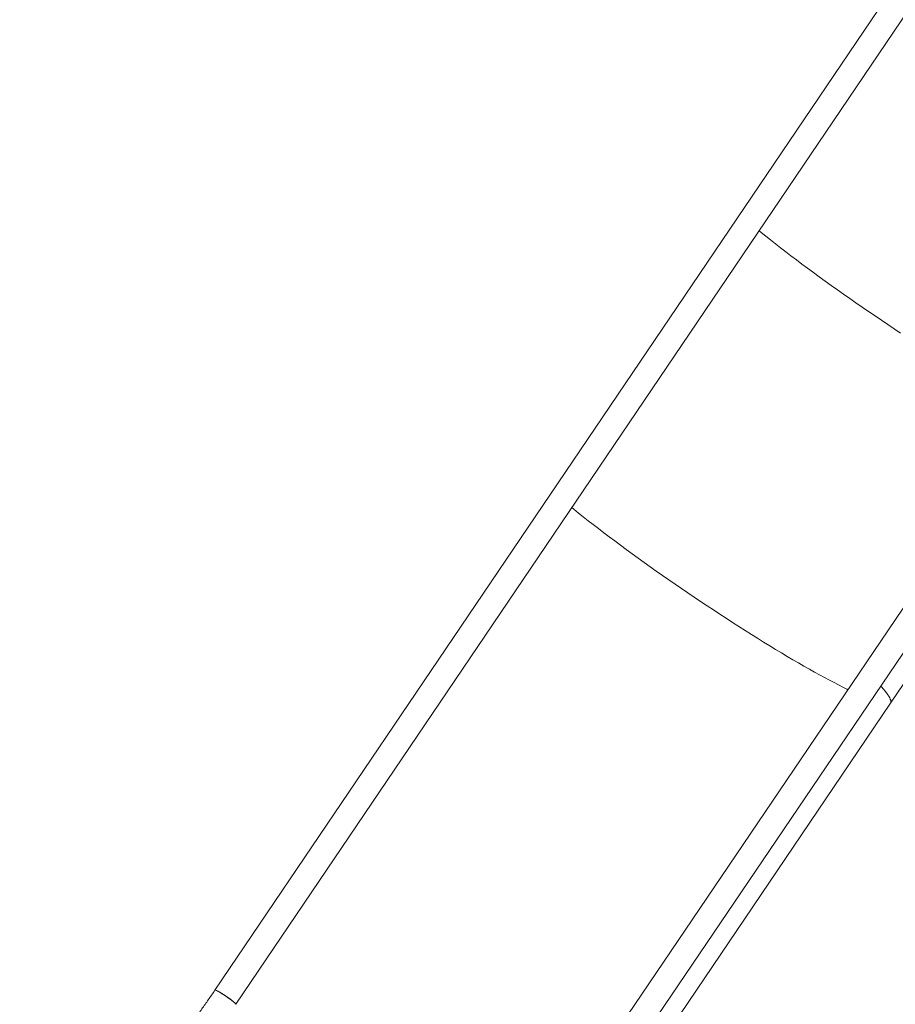
# Model space of a CAD drawing. Units: millimetres. Extents: x 0 to 42, y 0 to 29.8.
# Drawn here: x 31.2 to 32.8, y 24.2 to 25.9 of the extents above; entities that cross this region are included whole.
import ezdxf

# ---------------------------------------------------------------- set-up
doc = ezdxf.new("R2010")
doc.units = ezdxf.units.MM

msp = doc.modelspace()

# ---------------------------------------------------------------- linework, layer by layer
at = {"color": 7, "linetype": 'Continuous', "lineweight": 15}
for p, q in [((33.09877, 26.41281), (31.59191, 24.18545)), ((31.62912, 24.16027), (33.13099, 26.38024)), ((33.65053, 26.09429), (32.14366, 23.86693)), ((32.18088, 23.84175), (33.68274, 26.06172)), ((32.7984, 24.69841), (33.13273, 25.19304)), ((32.19199, 23.80123), (32.7984, 24.69841))]:
    msp.add_line(p, q, dxfattribs=at)
at = {"color": 7, "linetype": 'Continuous', "lineweight": 15, "flags": 128}
for points in [[(32.56384, 25.54191), (32.56739, 25.53903), (32.57565, 25.53238), (32.58418, 25.52559), (32.59297, 25.51868), (32.60201, 25.51164), (32.61129, 25.50449), (32.6208, 25.49724), (32.63052, 25.48989), (32.64044, 25.48246), (32.65055, 25.47495), (32.66085, 25.46737), (32.67131, 25.45973), (32.68192, 25.45203), (32.69268, 25.4443), (32.70357, 25.43654), (32.71457, 25.42875), (32.72568, 25.42095), (32.73687, 25.41315), (32.74815, 25.40535), (32.75948, 25.39757), (32.77086, 25.38981), (32.78228, 25.38209), (32.79372, 25.37441), (32.80517, 25.36678), (32.81661, 25.35921)], [(32.81661, 25.35921), (32.80517, 25.36678), (32.79372, 25.37441), (32.78228, 25.38209), (32.77086, 25.38981), (32.75948, 25.39757), (32.74815, 25.40535), (32.73687, 25.41315), (32.72568, 25.42095), (32.71457, 25.42875), (32.70357, 25.43654), (32.69268, 25.4443), (32.68192, 25.45203), (32.67131, 25.45973), (32.66085, 25.46737), (32.65055, 25.47495), (32.64044, 25.48246), (32.63052, 25.48989), (32.6208, 25.49724), (32.61129, 25.50449), (32.60201, 25.51164), (32.59297, 25.51868), (32.58418, 25.52559), (32.57565, 25.53238), (32.56739, 25.53903), (32.56384, 25.54191)], [(32.22932, 25.04744), (32.23307, 25.0444), (32.24133, 25.03775), (32.24986, 25.03097), (32.25865, 25.02405), (32.26769, 25.01701), (32.27697, 25.00987), (32.28647, 25.00261), (32.29619, 24.99526), (32.30611, 24.98783), (32.31623, 24.98032), (32.32652, 24.97274), (32.33698, 24.9651), (32.3476, 24.95741), (32.35836, 24.94967), (32.36925, 24.94191), (32.38025, 24.93412), (32.39135, 24.92632), (32.40255, 24.91852), (32.41382, 24.91072), (32.42515, 24.90294), (32.43654, 24.89518), (32.44795, 24.88746), (32.45939, 24.87978), (32.47084, 24.87215), (32.48228, 24.86458), (32.4937, 24.85708), (32.50509, 24.84966), (32.51643, 24.84233), (32.52771, 24.8351), (32.53892, 24.82797), (32.55004, 24.82095), (32.56106, 24.81406), (32.57196, 24.8073), (32.58274, 24.80068), (32.59337, 24.7942), (32.60386, 24.78788), (32.61417, 24.78173), (32.62431, 24.77574), (32.63426, 24.76993), (32.64401, 24.7643), (32.65355, 24.75886), (32.66286, 24.75362), (32.67193, 24.74859), (32.68075, 24.74376), (32.68932, 24.73915), (32.69762, 24.73476), (32.70564, 24.73059), (32.71338, 24.72666), (32.72081, 24.72296), (32.7223, 24.72223)], [(32.22932, 25.04744), (32.23307, 25.0444), (32.24133, 25.03775), (32.24986, 25.03097), (32.25865, 25.02405), (32.26769, 25.01701), (32.27697, 25.00987), (32.28647, 25.00261), (32.29619, 24.99526), (32.30611, 24.98783), (32.31623, 24.98032), (32.32652, 24.97274), (32.33698, 24.9651), (32.3476, 24.95741), (32.35836, 24.94967), (32.36925, 24.94191), (32.38025, 24.93412), (32.39135, 24.92632), (32.40255, 24.91852), (32.41382, 24.91072), (32.42515, 24.90294), (32.43654, 24.89518), (32.44795, 24.88746), (32.45939, 24.87978), (32.47084, 24.87215), (32.48228, 24.86458), (32.4937, 24.85708), (32.50509, 24.84966), (32.51643, 24.84233), (32.52771, 24.8351), (32.53892, 24.82797), (32.55004, 24.82095), (32.56106, 24.81406), (32.57196, 24.8073), (32.58274, 24.80068), (32.59337, 24.7942), (32.60386, 24.78788), (32.61417, 24.78173), (32.62431, 24.77574), (32.63426, 24.76993), (32.64401, 24.7643), (32.65355, 24.75886), (32.66286, 24.75362), (32.67193, 24.74859), (32.68075, 24.74376), (32.68932, 24.73915), (32.69762, 24.73476), (32.70564, 24.73059), (32.71338, 24.72666), (32.72081, 24.72296), (32.7223, 24.72223)], [(32.7984, 24.69841), (32.79854, 24.69864), (32.79904, 24.69995), (32.79915, 24.70153), (32.79886, 24.70337), (32.79819, 24.70546), (32.79712, 24.70781), (32.79567, 24.71041), (32.79383, 24.71326), (32.79161, 24.71635), (32.78901, 24.71969), (32.78602, 24.72327), (32.78267, 24.72708), (32.78104, 24.72887)], [(32.7984, 24.69841), (32.79854, 24.69864), (32.79904, 24.69995), (32.79915, 24.70153), (32.79886, 24.70337), (32.79819, 24.70546), (32.79712, 24.70781), (32.79567, 24.71041), (32.79383, 24.71326), (32.79161, 24.71635), (32.78901, 24.71969), (32.78602, 24.72327), (32.78267, 24.72708), (32.78104, 24.72887)], [(31.59191, 24.18545), (31.59191, 24.18545), (31.5923, 24.18558), (31.59307, 24.18545), (31.59422, 24.18504), (31.59571, 24.18437), (31.59752, 24.18346), (31.59961, 24.18233), (31.60193, 24.18099), (31.60443, 24.17948), (31.60706, 24.17782), (31.60977, 24.17606), (31.61249, 24.17424), (31.61517, 24.17238), (31.61775, 24.17053), (31.62018, 24.16874), (31.6224, 24.16703), (31.62436, 24.16544), (31.62603, 24.16402), (31.62738, 24.16278), (31.62836, 24.16175), (31.62896, 24.16097), (31.62917, 24.16043), (31.62912, 24.16027)], [(31.60074, 24.18168), (31.59854, 24.18292), (31.59658, 24.18395), (31.59493, 24.18474), (31.5936, 24.18528), (31.59264, 24.18555), (31.59205, 24.18555), (31.59191, 24.18545)], [(31.62912, 24.16027), (31.62911, 24.16067), (31.62871, 24.16133), (31.62791, 24.16224), (31.62675, 24.16337), (31.62524, 24.16471), (31.62341, 24.16622), (31.62132, 24.16787), (31.61899, 24.16963), (31.61648, 24.17145), (31.61384, 24.17331), (31.61113, 24.17516), (31.60841, 24.17695), (31.60574, 24.17866), (31.60316, 24.18025), (31.60074, 24.18168)]]:
    msp.add_lwpolyline(points, dxfattribs=at)
at = {"color": 7, "linetype": 'Continuous', "lineweight": 15}
msp.add_open_spline([(31.59191, 24.18545), (31.58992, 24.18252), (31.58415, 24.17403), (31.57447, 24.16011), (31.5628, 24.14373), (31.55096, 24.12753), (31.53896, 24.11153), (31.5268, 24.09573), (31.51449, 24.08012), (31.50203, 24.06473), (31.48943, 24.04956), (31.4767, 24.03461), (31.46383, 24.01989), (31.45085, 24.00541), (31.43774, 23.99117), (31.42452, 23.97718), (31.41119, 23.96345), (31.39777, 23.94998), (31.38425, 23.93677), (31.37064, 23.92384), (31.35695, 23.91118), (31.34318, 23.89881), (31.32934, 23.88673), (31.31544, 23.87494), (31.30147, 23.86345), (31.28746, 23.85227), (31.2734, 23.84139), (31.25955, 23.83101), (31.24952, 23.82373), (31.2442, 23.81994), (31.24334, 23.81933)], degree=3, knots=[0, 0, 0, 0, 0.019723, 0.0572772, 0.0948304, 0.1323819, 0.1699314, 0.2074787, 0.2450237, 0.2825661, 0.3201058, 0.3576424, 0.3951759, 0.432706, 0.4702326, 0.5077555, 0.5452744, 0.5827892, 0.6202998, 0.657806, 0.6953076, 0.7328046, 0.7702968, 0.8077841, 0.8452664, 0.8827438, 0.9202162, 0.9576835, 0.9931746, 1, 1, 1, 1], dxfattribs=at)

doc.saveas('drawing.dxf')
